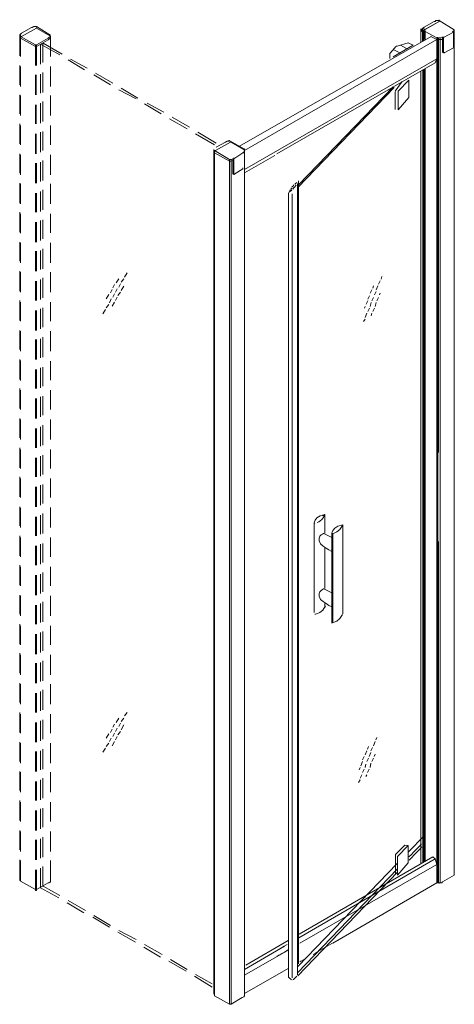
# Model space of a CAD drawing. Extents: x -0.44 to 0.48, y 0 to 2.08.
import ezdxf

# ---------------------------------------------------------------- set-up
doc = ezdxf.new("R2010")
doc.units = 0

msp = doc.modelspace()

# ---------------------------------------------------------------- linework, layer by layer
at = {"lineweight": 5}
for points in [[(-0.4438, 2.051), (-0.4438, 2.0492), (-0.4421, 2.0492), (-0.4438, 2.0492), (-0.4438, 2.051), (-0.4421, 2.0528), (-0.4403, 2.0545), (-0.4192, 2.0669), (-0.4174, 2.0669), (-0.4139, 2.0686), (-0.4086, 2.0686), (-0.3804, 2.051), (-0.3804, 2.0492), (-0.4086, 2.0651)], [(-0.4421, 2.051), (-0.4421, 2.0475), (-0.4421, 2.0492), (-0.4403, 2.0475), (-0.4421, 2.0492), (-0.4403, 2.0475), (-0.4086, 2.0651), (-0.4403, 2.0475), (-0.4421, 2.0492), (-0.4421, 2.0475)], [(-0.4086, 2.0686), (-0.4139, 2.0686), (-0.4174, 2.0669), (-0.4192, 2.0669)], [(-0.4086, 2.0651), (-0.4086, 2.0669)], [(-0.4439, 2.007), (-0.4439, 2.051)], [(-0.4421, 2.0052), (-0.4421, 2.0475)], [(-0.4421, 2.0475), (-0.4104, 2.0299)], [(-0.4421, 2.044), (-0.4104, 2.0264), (-0.4086, 2.0264), (-0.3839, 2.0404), (-0.3822, 2.0422), (-0.3787, 2.044), (-0.3787, 2.0457)], [(-0.4086, 1.9859), (-0.4086, 2.0299), (-0.4104, 2.0299), (-0.4086, 2.0299), (-0.3839, 2.044), (-0.3822, 2.0457), (-0.3787, 2.0475), (-0.3822, 2.0457), (-0.3839, 2.044)], [(-0.3804, 2.051), (-0.3804, 2.0528)], [(-0.3787, 2.0052), (-0.3787, 2.0475)], [(-0.4104, 1.9859), (-0.4104, 2.0299)], [(-0.4104, 2.0264), (-0.4086, 2.0264)], [(-0.3999, 2.0315), (-0.3999, 1.9893)], [(-0.3593, 2.0087), (-0.3998, 2.0316)], [(-0.3946, 2.0333), (-0.3946, 1.9928)], [(-0.354, 2.0105), (-0.3945, 2.0334)], [(-0.3012, 1.9806), (-0.3364, 1.9999)], [(-0.4439, 1.9454), (-0.4439, 1.9859)], [(-0.4421, 1.9417), (-0.4421, 1.984)], [(-0.3787, 1.9418), (-0.3787, 1.9841)], [(-0.3065, 1.977), (-0.3417, 1.9982)], [(-0.4104, 1.9242), (-0.4104, 1.9665)], [(-0.4087, 1.9242), (-0.4087, 1.9665)], [(-0.3999, 1.9681), (-0.3999, 1.9276)], [(-0.3946, 1.9717), (-0.3946, 1.9294)], [(-0.2519, 1.9454), (-0.2871, 1.9665)], [(-0.2466, 1.9489), (-0.2836, 1.97)], [(-0.1938, 1.9172), (-0.229, 1.9383)], [(-0.4439, 1.8837), (-0.4439, 1.9242)], [(-0.4421, 1.8801), (-0.4421, 1.9224)], [(-0.3787, 1.8802), (-0.3787, 1.9225)], [(-0.1973, 1.9154), (-0.2343, 1.9348)], [(-0.4104, 1.8626), (-0.4104, 1.9031)], [(-0.4087, 1.8626), (-0.4087, 1.9031)], [(-0.3999, 1.9065), (-0.3999, 1.8642)], [(-0.3946, 1.91), (-0.3946, 1.8678)], [(-0.1444, 1.8837), (-0.1797, 1.9049)], [(-0.1392, 1.8872), (-0.1744, 1.9066)], [(-0.0846, 1.8555), (-0.1216, 1.8767)], [(-0.4439, 1.8203), (-0.4439, 1.8626)], [(-0.4421, 1.8185), (-0.4421, 1.859)], [(-0.3787, 1.8186), (-0.3787, 1.8591)], [(-0.0899, 1.852), (-0.1268, 1.8732)], [(-0.4104, 1.7992), (-0.4104, 1.8415)], [(-0.4087, 1.7992), (-0.4087, 1.8415)], [(-0.3999, 1.8449), (-0.3999, 1.8026)], [(-0.3946, 1.8466), (-0.3946, 1.8061)], [(-0.0318, 1.8186), (-0.0723, 1.8415)], [(-0.0282, 1.8221), (-0.067, 1.845)], [(-0.4439, 1.7587), (-0.4439, 1.7992)], [(-0.4421, 1.7551), (-0.4421, 1.7973)], [(-0.3787, 1.7552), (-0.3787, 1.7974)], [(-0.4104, 1.7376), (-0.4104, 1.7798)], [(-0.4086, 1.7376), (-0.4086, 1.7798)], [(-0.3999, 1.7815), (-0.3999, 1.741)], [(-0.3946, 1.785), (-0.3946, 1.7428)], [(-0.4439, 1.6953), (-0.4439, 1.7376)], [(-0.4421, 1.6934), (-0.4421, 1.7357)], [(-0.3787, 1.6935), (-0.3787, 1.7358)], [(-0.4104, 1.6759), (-0.4104, 1.7164)], [(-0.4086, 1.6759), (-0.4086, 1.7164)], [(-0.3999, 1.7199), (-0.3999, 1.6776)], [(-0.3946, 1.7234), (-0.3946, 1.6811)], [(-0.4439, 1.6337), (-0.4439, 1.6759)], [(-0.4421, 1.6318), (-0.4421, 1.6723)], [(-0.3787, 1.6319), (-0.3787, 1.6724)], [(-0.4104, 1.6125), (-0.4104, 1.6548)], [(-0.4086, 1.6125), (-0.4086, 1.6548)], [(-0.3999, 1.6582), (-0.3999, 1.616)], [(-0.3946, 1.66), (-0.3946, 1.6195)], [(-0.4439, 1.5721), (-0.4439, 1.6125)], [(-0.4421, 1.5684), (-0.4421, 1.6107)], [(-0.3787, 1.5685), (-0.3787, 1.6108)], [(-0.4104, 1.5509), (-0.4104, 1.5932)], [(-0.4086, 1.5509), (-0.4086, 1.5932)], [(-0.3999, 1.5948), (-0.3999, 1.5543)], [(-0.3946, 1.5984), (-0.3946, 1.5561)], [(-0.4439, 1.5087), (-0.4439, 1.5509)], [(-0.4421, 1.5068), (-0.4421, 1.5491)], [(-0.3787, 1.5069), (-0.3787, 1.5492)], [(-0.2166, 1.5474), (-0.2219, 1.5386)], [(-0.4104, 1.4893), (-0.4104, 1.5298)], [(-0.4086, 1.4893), (-0.4086, 1.5298)], [(-0.3999, 1.5332), (-0.3999, 1.4909)], [(-0.3946, 1.5367), (-0.3946, 1.4945)], [(-0.2431, 1.5227), (-0.2466, 1.5157)], [(-0.2343, 1.5351), (-0.2395, 1.5263)], [(-0.2307, 1.5245), (-0.2343, 1.5175)], [(-0.2237, 1.5351), (-0.229, 1.528)], [(0.3188, 1.5307), (0.3153, 1.5237)], [(0.3223, 1.5395), (0.3206, 1.5343)], [(-0.2554, 1.5016), (-0.2607, 1.4928)], [(-0.2483, 1.5122), (-0.2519, 1.5051)], [(-0.2431, 1.5034), (-0.2466, 1.4963)], [(-0.2378, 1.5139), (-0.2413, 1.5069)], [(-0.2307, 1.5069), (-0.236, 1.4998)], [(-0.2237, 1.5192), (-0.229, 1.5104)], [(0.3012, 1.5114), (0.2977, 1.5043)], [(0.3047, 1.5202), (0.3029, 1.5149)], [(0.31, 1.5078), (0.3065, 1.5008)], [(0.3135, 1.5202), (0.31, 1.5114)], [(0.3188, 1.5043), (0.317, 1.5008)], [(-0.4439, 1.447), (-0.4439, 1.4893)], [(-0.4421, 1.4452), (-0.4421, 1.4857)], [(-0.3787, 1.4453), (-0.3787, 1.4858)], [(-0.2554, 1.4805), (-0.2607, 1.4734)], [(-0.2501, 1.4928), (-0.2536, 1.484)], [(-0.2431, 1.4858), (-0.2483, 1.477)], [(-0.2378, 1.4963), (-0.2413, 1.4893)], [(0.2924, 1.4885), (0.2889, 1.4814)], [(0.2959, 1.499), (0.2924, 1.492)], [(0.2994, 1.4849), (0.2977, 1.4761)], [(0.3047, 1.4955), (0.3012, 1.4885)], [(0.31, 1.4849), (0.3082, 1.4761)], [(0.3153, 1.4955), (0.3118, 1.4885)], [(-0.4104, 1.4259), (-0.4104, 1.4682)], [(-0.4086, 1.4259), (-0.4086, 1.4682)], [(-0.3999, 1.4716), (-0.3999, 1.4293)], [(-0.3946, 1.4733), (-0.3946, 1.4328)], [(-0.2624, 1.4699), (-0.2677, 1.4611)], [(0.2871, 1.4761), (0.2853, 1.4726)], [(0.2906, 1.4621), (0.2871, 1.4533)], [(0.2959, 1.4726), (0.2924, 1.4656)], [(0.3012, 1.4621), (0.2994, 1.4568)], [(0.3065, 1.4726), (0.3029, 1.4656)], [(0.2871, 1.4497), (0.2836, 1.4444)], [(-0.4439, 1.3854), (-0.4439, 1.4259)], [(-0.4421, 1.3818), (-0.4421, 1.424)], [(-0.3787, 1.3819), (-0.3787, 1.4241)], [(-0.4104, 1.3643), (-0.4104, 1.4065)], [(-0.4086, 1.3643), (-0.4086, 1.4065)], [(-0.3999, 1.4082), (-0.3999, 1.3677)], [(-0.3946, 1.4117), (-0.3946, 1.3694)], [(-0.4439, 1.322), (-0.4439, 1.3643)], [(-0.4421, 1.3201), (-0.4421, 1.3624)], [(-0.3787, 1.3202), (-0.3787, 1.3607)], [(-0.4104, 1.3026), (-0.4104, 1.3431)], [(-0.4086, 1.3026), (-0.4086, 1.3431)], [(-0.3999, 1.3466), (-0.3999, 1.3043)], [(-0.3946, 1.3483), (-0.3946, 1.3078)], [(-0.4439, 1.2604), (-0.4439, 1.3026)], [(-0.4421, 1.2585), (-0.4421, 1.299)], [(-0.3787, 1.2586), (-0.3787, 1.2991)], [(-0.4104, 1.2392), (-0.4104, 1.2815)], [(-0.4086, 1.2392), (-0.4086, 1.2815)], [(-0.3999, 1.2849), (-0.3999, 1.2427)], [(-0.3946, 1.2867), (-0.3946, 1.2462)], [(-0.4439, 1.1987), (-0.4439, 1.2392)], [(-0.4421, 1.1951), (-0.4421, 1.2374)], [(-0.3787, 1.1952), (-0.3787, 1.2375)], [(-0.4104, 1.1776), (-0.4104, 1.2181)], [(-0.4086, 1.1776), (-0.4086, 1.2181)], [(-0.3999, 1.2215), (-0.3999, 1.181)], [(-0.3946, 1.2251), (-0.3946, 1.1828)], [(-0.4439, 1.1353), (-0.4439, 1.1776)], [(-0.4421, 1.1335), (-0.4421, 1.174)], [(-0.3787, 1.1336), (-0.3787, 1.1741)], [(-0.4104, 1.116), (-0.4104, 1.1565)], [(-0.4086, 1.116), (-0.4086, 1.1565)], [(-0.3999, 1.1599), (-0.3999, 1.1176)], [(-0.3946, 1.1617), (-0.3946, 1.1212)], [(-0.4439, 1.0737), (-0.4439, 1.116)], [(-0.4421, 1.0719), (-0.4421, 1.1124)], [(-0.3787, 1.072), (-0.3787, 1.1125)], [(-0.4104, 1.0526), (-0.4104, 1.0949)], [(-0.4086, 1.0526), (-0.4086, 1.0949)], [(-0.3999, 1.0983), (-0.3999, 1.056)], [(-0.3946, 1.1), (-0.3946, 1.0595)], [(-0.4439, 1.0121), (-0.4439, 1.0526)], [(-0.4421, 1.0085), (-0.4421, 1.0507)], [(-0.3787, 1.0086), (-0.3787, 1.0508)], [(-0.4104, 0.991), (-0.4104, 1.0314)], [(-0.4086, 0.991), (-0.4086, 1.0314)], [(-0.3999, 1.0349), (-0.3999, 0.9944)], [(-0.3946, 1.0384), (-0.3946, 0.9961)], [(-0.4439, 0.9487), (-0.4439, 0.991)], [(-0.4421, 0.9468), (-0.4421, 0.9873)], [(-0.3787, 0.9469), (-0.3787, 0.9874)], [(-0.4104, 0.9293), (-0.4104, 0.9698)], [(-0.4086, 0.9293), (-0.4086, 0.9698)], [(-0.3999, 0.9733), (-0.3999, 0.931)], [(-0.3946, 0.975), (-0.3946, 0.9345)], [(-0.4439, 0.8871), (-0.4439, 0.9293)], [(-0.4421, 0.8852), (-0.4421, 0.9257)], [(-0.3787, 0.8853), (-0.3787, 0.9258)], [(-0.4104, 0.8659), (-0.4104, 0.9082)], [(-0.4086, 0.8659), (-0.4086, 0.9082)], [(-0.3999, 0.9099), (-0.3999, 0.8694)], [(-0.3946, 0.9134), (-0.3946, 0.8729)], [(-0.4439, 0.8254), (-0.4439, 0.8659)], [(-0.4421, 0.8218), (-0.4421, 0.8641)], [(-0.3787, 0.8219), (-0.3787, 0.8642)], [(-0.4104, 0.8043), (-0.4104, 0.8448)], [(-0.4086, 0.8043), (-0.4086, 0.8448)], [(-0.3999, 0.8482), (-0.3999, 0.8077)], [(-0.3946, 0.8518), (-0.3946, 0.8095)], [(-0.4439, 0.762), (-0.4439, 0.8043)], [(-0.4421, 0.7602), (-0.4421, 0.8007)], [(-0.3787, 0.7603), (-0.3787, 0.8008)], [(-0.4104, 0.7409), (-0.4104, 0.7832)], [(-0.4086, 0.7409), (-0.4086, 0.7832)], [(-0.3999, 0.7866), (-0.3999, 0.7443)], [(-0.3946, 0.7884), (-0.3946, 0.7479)], [(-0.4439, 0.7004), (-0.4439, 0.7427)], [(-0.4421, 0.6968), (-0.4421, 0.7391)], [(-0.3787, 0.6969), (-0.3787, 0.7391)], [(-0.4104, 0.6793), (-0.4104, 0.7215)], [(-0.4086, 0.6793), (-0.4086, 0.7215)], [(-0.3999, 0.7232), (-0.3999, 0.6827)], [(-0.3946, 0.7267), (-0.3946, 0.6845)], [(-0.4439, 0.6388), (-0.4439, 0.6793)], [(-0.4421, 0.6352), (-0.4421, 0.6774)], [(-0.3787, 0.6352), (-0.3787, 0.6775)], [(-0.4104, 0.6176), (-0.4104, 0.6582)], [(-0.4086, 0.6176), (-0.4086, 0.6582)], [(-0.3999, 0.6616), (-0.3999, 0.6211)], [(-0.3946, 0.6651), (-0.3946, 0.6228)], [(-0.4439, 0.5754), (-0.4439, 0.6176)], [(-0.4421, 0.5735), (-0.4421, 0.614)], [(-0.3787, 0.5736), (-0.3787, 0.6141)], [(-0.2343, 0.6053), (-0.2395, 0.5965)], [(-0.2237, 0.6053), (-0.229, 0.5983)], [(-0.2166, 0.6176), (-0.2219, 0.6106)], [(-0.4104, 0.5543), (-0.4104, 0.5965)], [(-0.4086, 0.5543), (-0.4086, 0.5965)], [(-0.3999, 0.6), (-0.3999, 0.5577)], [(-0.3946, 0.6017), (-0.3946, 0.5612)], [(-0.2431, 0.593), (-0.2466, 0.586)], [(-0.2378, 0.5842), (-0.2413, 0.5771)], [(-0.2307, 0.5948), (-0.2343, 0.5877)], [(-0.2237, 0.5912), (-0.229, 0.5807)], [(-0.2554, 0.5719), (-0.2607, 0.5631)], [(-0.2501, 0.5631), (-0.2536, 0.556)], [(-0.2483, 0.5824), (-0.2519, 0.5754)], [(-0.2431, 0.5736), (-0.2466, 0.5666)], [(-0.2378, 0.5666), (-0.2413, 0.5595)], [(-0.2307, 0.5771), (-0.236, 0.5701)], [(0.3113, 0.5647), (0.3096, 0.5594)], [(-0.4439, 0.5138), (-0.4439, 0.5543)], [(-0.4421, 0.5101), (-0.4421, 0.5524)], [(-0.3787, 0.5102), (-0.3787, 0.5525)], [(-0.2624, 0.5419), (-0.2677, 0.5331)], [(-0.2554, 0.5525), (-0.2607, 0.5454)], [(-0.2431, 0.556), (-0.2483, 0.5472)], [(0.2937, 0.5453), (0.292, 0.54)], [(0.3025, 0.5435), (0.299, 0.5365)], [(0.3078, 0.5559), (0.3043, 0.5471)], [(-0.4104, 0.4926), (-0.4104, 0.5349)], [(-0.4086, 0.4926), (-0.4086, 0.5349)], [(-0.3999, 0.5366), (-0.3999, 0.4961)], [(-0.3946, 0.5401), (-0.3946, 0.4978)], [(0.2849, 0.5242), (0.2814, 0.5171)], [(0.2902, 0.5365), (0.2867, 0.5277)], [(0.299, 0.533), (0.2955, 0.5242)], [(0.3078, 0.5294), (0.3061, 0.5242)], [(0.2761, 0.5013), (0.2744, 0.496)], [(0.2814, 0.5136), (0.2779, 0.5048)], [(0.2884, 0.5083), (0.2867, 0.5013)], [(0.2937, 0.5206), (0.2902, 0.5136)], [(0.299, 0.5101), (0.2972, 0.5013)], [(0.3043, 0.5206), (0.3008, 0.5136)], [(-0.4439, 0.4521), (-0.4439, 0.4926)], [(-0.4421, 0.4486), (-0.4421, 0.4909)], [(-0.3787, 0.4486), (-0.3787, 0.4909)], [(0.2796, 0.4854), (0.2761, 0.4784)], [(0.2849, 0.4977), (0.2814, 0.4907)], [(0.2902, 0.4854), (0.2884, 0.4819)], [(0.2955, 0.4977), (0.292, 0.4907)], [(-0.4104, 0.431), (-0.4104, 0.4715)], [(-0.4086, 0.431), (-0.4086, 0.4715)], [(-0.3999, 0.4749), (-0.3999, 0.4327)], [(-0.3946, 0.4785), (-0.3946, 0.4362)], [(0.2761, 0.4749), (0.2726, 0.4696)], [(-0.4439, 0.3887), (-0.4439, 0.431)], [(-0.4421, 0.387), (-0.4421, 0.4275)], [(-0.3787, 0.387), (-0.3787, 0.4275)], [(-0.4104, 0.3676), (-0.4104, 0.4099)], [(-0.4086, 0.3676), (-0.4086, 0.4099)], [(-0.3999, 0.4133), (-0.3999, 0.371)], [(-0.3946, 0.4151), (-0.3946, 0.3746)], [(-0.4439, 0.3271), (-0.4439, 0.3676)], [(-0.4421, 0.3236), (-0.4421, 0.3658)], [(-0.3787, 0.3236), (-0.3787, 0.3658)], [(-0.4104, 0.306), (-0.4104, 0.3482)], [(-0.4086, 0.306), (-0.4086, 0.3482)], [(-0.3999, 0.3499), (-0.3999, 0.3094)], [(-0.3946, 0.3534), (-0.3946, 0.3112)], [(-0.4439, 0.2637), (-0.4439, 0.306)], [(-0.4421, 0.2602), (-0.4421, 0.3042)], [(-0.3946, 0.2918), (-0.3946, 0.2495)], [(-0.3787, 0.2602), (-0.3787, 0.3042)], [(-0.4438, 0.2637), (-0.4438, 0.2619), (-0.4421, 0.2619), (-0.4421, 0.2602), (-0.4104, 0.2426), (-0.4104, 0.2408), (-0.4086, 0.2408), (-0.4086, 0.2426), (-0.4086, 0.2408), (-0.4104, 0.2408), (-0.4104, 0.2848)], [(-0.3787, 0.2602), (-0.3787, 0.2584), (-0.3804, 0.2584), (-0.3822, 0.2567), (-0.3839, 0.2567), (-0.4086, 0.2426), (-0.4086, 0.2848)], [(-0.3999, 0.2883), (-0.3999, 0.246)], [(-0.3611, 0.225), (-0.3998, 0.2461)], [(-0.3593, 0.2302), (-0.3945, 0.2496)], [(-0.3082, 0.1933), (-0.3434, 0.2144)], [(-0.3047, 0.1985), (-0.3417, 0.2197)], [(-0.2519, 0.1669), (-0.2871, 0.188)], [(-0.2536, 0.1633), (-0.2889, 0.1845)], [(-0.199, 0.1316), (-0.236, 0.1528)], [(-0.1973, 0.1369), (-0.2343, 0.1563)], [(-0.1427, 0.1052), (-0.1797, 0.1264)], [(-0.1462, 0.0999), (-0.1814, 0.1211)], [(-0.0916, 0.07), (-0.1286, 0.0911)], [(-0.0899, 0.0735), (-0.1251, 0.0947)], [(-0.037, 0.0436), (-0.0723, 0.063)], [(-0.037, 0.0365), (-0.074, 0.0594)]]:
    msp.add_lwpolyline(points, dxfattribs=at)
at = {"lineweight": 13}
for points in [[(0.4085, 2.0637), (0.4103, 2.0654), (0.412, 2.0672), (0.405, 2.0619), (0.405, 2.0602), (0.405, 2.0619), (0.405, 2.0602), (0.405, 2.0619), (0.405, 2.0602), (0.4068, 2.0602), (0.4068, 2.0619), (0.4068, 2.0602), (0.4068, 2.0619), (0.4068, 2.0602), (0.4068, 2.0619), (0.4068, 2.0602), (0.4068, 2.0619), (0.4068, 2.0602), (0.4068, 2.0619), (0.4068, 2.0602), (0.4085, 2.0602), (0.4085, 2.0619), (0.4085, 2.0602), (0.4085, 2.0619), (0.4085, 2.0584), (0.4085, 2.0602), (0.4085, 2.0584), (0.4085, 2.0619), (0.4085, 2.0602), (0.4085, 2.0619), (0.4085, 2.0584), (0.4085, 2.0602), (0.4085, 2.0584), (0.4085, 2.0602), (0.4085, 2.0584), (0.4085, 2.0602), (0.4085, 2.0584)], [(0.4437, 2.0814), (0.4437, 2.0796), (0.4437, 2.0831)], [(0.405, 2.0602), (0.4068, 2.062), (0.4103, 2.0602), (0.4085, 2.0585)], [(0.4068, 2.0602), (0.4068, 2.0619), (0.4068, 2.0602), (0.4068, 2.0619), (0.405, 2.0602), (0.4085, 2.0584), (0.4085, 2.0602), (0.4085, 2.0584), (0.4085, 2.0619), (0.4085, 2.0602), (0.4085, 2.0619), (0.4085, 2.0602), (0.4085, 2.0619), (0.4085, 2.0602), (0.4085, 2.0619), (0.4085, 2.0602), (0.4068, 2.0602), (0.4068, 2.0584)], [(0.4068, 2.0584), (0.4085, 2.0584), (0.4085, 2.0619), (0.4085, 2.0602), (0.4085, 2.0619), (0.4085, 2.0584)], [(0.4525, 2.0127), (0.4508, 2.0145), (0.4508, 2.0461), (0.4543, 2.0461), (0.4525, 2.0461)], [(0.3792, 1.9553), (0.3792, 1.9187), (0.3566, 1.8923), (0.3566, 1.932)], [(-0.0088, 1.8242), (-0.0053, 1.826), (-0.0035, 1.826), (-0.0053, 1.826)], [(0.0035, 1.7872), (0, 1.7872), (-0.0317, 1.8066), (0, 1.7872)], [(0.3779, 0.3362), (0.3779, 0.2996), (0.3554, 0.2732), (0.3554, 0.3129)], [(0.0317, 0.0176), (0.03, 0.0159), (0.0264, 0.0141), (0.03, 0.0159)]]:
    msp.add_lwpolyline(points, close=True, dxfattribs=at)
for points in [[(0.405, 2.0637), (0.405, 2.0619)], [(0.4068, 2.0637), (0.4068, 2.0619)], [(0.412, 2.0672), (0.4103, 2.0654), (0.4085, 2.0637)], [(0.4085, 2.0638), (0.4085, 2.062)], [(0.4103, 2.0602), (0.4437, 2.0796), (0.4437, 2.0814), (0.4754, 2.062)], [(0.4736, 2.025), (0.4736, 2.0567), (0.4543, 2.0461), (0.4736, 2.0567), (0.4736, 2.0585), (0.4719, 2.0585), (0.4754, 2.0602), (0.4754, 2.062), (0.4437, 2.0814), (0.4437, 2.0796), (0.4437, 2.0831), (0.4437, 2.0796), (0.442, 2.0814), (0.4367, 2.0814), (0.4349, 2.0796), (0.4331, 2.0796), (0.412, 2.0673)], [(0.412, 2.0638), (0.412, 2.062), (0.4437, 2.0796), (0.4437, 2.0831), (0.4437, 2.0796), (0.4437, 2.0814), (0.4754, 2.062), (0.4754, 2.0602)], [(0.4437, 2.0796), (0.4437, 2.0814)], [(0.0211, 1.8155), (0.4262, 2.0479)], [(0.405, 2.062), (0.405, 2.0356)], [(0.405, 2.062), (0.4068, 2.062)], [(0.4085, 2.0374), (0.4085, 2.0585), (0.412, 2.0585), (0.4068, 2.062), (0.412, 2.0585), (0.4103, 2.0585), (0.4103, 2.0391)], [(0.4068, 2.0619), (0.4068, 2.0602)], [(0.4068, 2.0619), (0.4068, 2.0602)], [(0.4068, 2.0619), (0.4068, 2.0584)], [(0.4068, 2.0619), (0.4068, 2.0602)], [(0.4068, 2.0619), (0.4068, 2.0602)], [(0.4068, 2.0619), (0.4068, 2.0584)], [(0.4068, 2.0619), (0.4068, 2.0602)], [(0.4068, 2.0584), (0.4068, 2.0619)], [(0.4085, 2.0619), (0.4085, 2.0602)], [(0.4085, 2.0619), (0.4085, 2.0602)], [(0.4085, 2.0602), (0.4085, 2.0584)], [(0.4138, 2.0602), (0.4138, 2.0584), (0.4103, 2.0584), (0.4103, 2.0619), (0.4103, 2.0602), (0.4103, 2.0619), (0.4103, 2.0584), (0.4103, 2.0619)], [(0.412, 2.0478), (0.412, 2.0602)], [(0.412, 2.0409), (0.412, 2.0532)], [(0.442, 2.0444), (0.4455, 2.0444), (0.4402, 2.0444), (0.4402, 2.0461), (0.4402, 2.0444), (0.4384, 2.0444), (0.4138, 2.0585), (0.4138, 2.0409)], [(0.4261, 2.0479), (0.4384, 2.0409)], [(0.4402, 2.0409), (0.449, 2.0409), (0.4508, 2.0426)], [(0.442, 2.0444), (0.442, 1.1674)], [(0.4455, 2.0444), (0.449, 2.0461), (0.4525, 2.0461)], [(0.4754, 2.0585), (0.4754, 2.0567), (0.4736, 2.0567), (0.4736, 2.0585), (0.4719, 2.0585)], [(0.0317, 1.8067), (0.4385, 2.0409)], [(0.3459, 2.0045), (0.3881, 2.0292), (0.3776, 2.0345), (0.3547, 2.0274), (0.3529, 2.0274), (0.3512, 2.0256), (0.3494, 2.0239), (0.3388, 2.0116), (0.3388, 2.001)], [(0.3741, 2.0221), (0.3618, 2.0292)], [(0.4385, 2.0003), (0.4385, 2.0408)], [(0.4736, 2.0233), (0.4543, 2.0127)], [(0.0317, 1.7662), (0.4385, 2.0004)], [(0.36, 2.0133), (0.3459, 2.0204)], [(0.4384, 2.0004), (0.4349, 1.9916)], [(0.4543, 2.0144), (0.4543, 2.0126)], [(0.348, 1.9394), (0.1442, 1.7283)], [(0.146, 1.7339), (0.3459, 1.9408)], [(0.3501, 1.932), (0.3649, 1.9522)], [(0.3501, 1.8931), (0.3501, 1.9304)], [(-0.0282, 1.8136), (-0.0088, 1.8242), (-0.0053, 1.826), (-0.0018, 1.826), (-0.0018, 1.8277), (0, 1.8277), (0, 1.826), (0.0017, 1.826), (0.0299, 1.8101), (0.0317, 1.8101), (0.0317, 1.8084), (0.0299, 1.8084), (0.0317, 1.8066), (0.0317, 1.8048), (0.0299, 1.8031), (0.0264, 1.8013), (0.0299, 1.8031), (0.0317, 1.8048), (0.0299, 1.8031), (0.0264, 1.8013), (0.0299, 1.8031), (0.0317, 1.8048), (0.0317, 1.8066), (0.0299, 1.8084), (0.0317, 1.8066), (0.0317, 1.8048), (0.0317, 1.8066), (0.0299, 1.8084), (0.0317, 1.8084), (0.0317, 1.8101), (0.0299, 1.8101), (0.0299, 1.8084), (0.0035, 1.8242), (0.0017, 1.8242), (-0.03, 1.8066), (-0.0317, 1.8066), (-0.03, 1.8066)], [(0.0017, 1.826), (0, 1.826), (0, 1.8277), (-0.0018, 1.8277), (-0.0018, 1.826), (-0.0035, 1.826), (-0.0018, 1.826), (-0.0018, 1.8277), (0, 1.8277), (0, 1.826), (0.0017, 1.826), (0, 1.826), (0, 1.8277), (-0.0018, 1.8277), (-0.0018, 1.826), (-0.0053, 1.826), (-0.0088, 1.8242)], [(-0.0335, 1.8085), (-0.0335, 0.0212)], [(-0.0317, 1.8067), (-0.0317, 0.0176)], [(-0.0317, 1.8066), (0, 1.7872)], [(-0.0317, 1.8013), (0, 1.7837), (0.0035, 1.7837), (0.007, 1.7855)], [(0.0088, 1.7907), (0.0088, 1.789), (0.0282, 1.8013), (0.0264, 1.8013), (0.0282, 1.8013), (0.0088, 1.789), (0.007, 1.789), (0.007, 1.7573), (0.0088, 1.7555), (0.0282, 1.7678), (0.0282, 1.7696)], [(0.0282, 1.8013), (0.0299, 1.8013)], [(0.0282, 1.8013), (0.0299, 1.8013)], [(0.0317, 1.8084), (0.0317, 1.8066)], [(0.0317, 1.8067), (0.0317, 0.0176)], [(0.0317, 1.7591), (0.0959, 1.7961)], [(0, 1.7874), (0, 0)], [(0.0035, 1.7872), (0, 1.7872)], [(0.007, 1.789), (0.0035, 1.7872), (0.007, 1.789), (0.0088, 1.789), (0.0088, 1.7555)], [(0.0035, 1.7874), (0.0035, 0)], [(0.1318, 1.7293), (0.1353, 1.7317), (0.1353, 1.7335)], [(0.1389, 1.7306), (0.1406, 1.7327), (0.1371, 1.7285), (0.1353, 1.7264), (0.1353, 1.7282), (0.1353, 1.7264), (0.1336, 1.7243), (0.1336, 1.7261)], [(0.1389, 1.7342), (0.1389, 1.7359), (0.1424, 1.7384)], [(0.1441, 1.7369), (0.1441, 0.0626)], [(0.146, 1.7425), (0.146, 0.0855)], [(0.1283, 1.7233), (0.1248, 1.7156)], [(0.1248, 1.7156), (0.1248, 0.0568)], [(0.1318, 1.7222), (0.1283, 1.7198), (0.1318, 1.7275)], [(0.1301, 1.7254), (0.1301, 1.7272)], [(0.1326, 1.7145), (0.1326, 0.0558)], [(0.4109, 0.356), (0.4045, 0.3495), (0.3982, 0.3429), (0.3918, 0.3363), (0.3853, 0.3296), (0.3789, 0.3229)], [(0.4062, 0.3393), (0.4009, 0.3337), (0.3902, 0.3227), (0.3849, 0.3172), (0.3796, 0.3117)], [(0.4071, 0.3331), (0.4017, 0.3275), (0.3963, 0.3219), (0.3909, 0.3163), (0.3855, 0.3107), (0.3801, 0.3051)], [(0.3547, 0.2978), (0.1442, 0.0799)], [(0.4754, 0.2729), (0.4508, 0.2588), (0.449, 0.2571), (0.4455, 0.2571), (0.449, 0.2571), (0.4508, 0.2588), (0.449, 0.2571), (0.4437, 0.2571), (0.4437, 0.2553), (0.4437, 0.2571), (0.4385, 0.2571), (0.4385, 0.2958), (0.4349, 0.3081), (0.4297, 0.3117)], [(0.3547, 0.2858), (0.1442, 0.0676)], [(0.3552, 0.2793), (0.1442, 0.0605)], [(0.4402, 0.2588), (0.4402, 0.2571)], [(0.1247, 0.0571), (0.1314, 0.0517)], [(0.1338, 0.052), (0.1355, 0.0522), (0.1426, 0.0593)], [(-0.0317, 0.0176), (0, 0), (-0.0317, 0.0176), (0, 0)], [(0.0036, 0), (0, 0), (0.0036, 0), (0, 0), (0.0036, 0), (0.0264, 0.0141), (0.03, 0.0159), (0.0317, 0.0176), (0.0317, 0.0194)]]:
    msp.add_lwpolyline(points, dxfattribs=at)
at = {"lineweight": 5}
msp.add_lwpolyline([(-0.3804, 2.0492), (-0.3787, 2.0492), (-0.3787, 2.0475), (-0.3787, 2.0492)], close=True, dxfattribs=at)
at = {"lineweight": 15}
for points in [[(0.4385, 2.0444), (0.4385, 0.2571)], [(0.4403, 2.0444), (0.4403, 0.2571)], [(0.4455, 2.0443), (0.4455, 0.9608)], [(0.4754, 2.0619), (0.4754, 0.9181)], [(0.0998, 1.7991), (0.435, 1.9916)], [(0.4121, 1.9793), (0.4121, 0.3011)], [(0.4139, 0.3029), (0.4139, 1.9793)], [(0.405, 1.974), (0.405, 0.2976)], [(0.4086, 0.2994), (0.4086, 1.9758)], [(0.4103, 0.3011), (0.4103, 1.9775)], [(0.179, 0.8308), (0.179, 1.0192), (0.1794, 1.0208), (0.1811, 1.0246), (0.185, 1.0293), (0.1916, 1.0336), (0.2019, 1.0362)], [(0.2019, 1.0353), (0.1987, 1.03), (0.1954, 1.0258), (0.192, 1.0228), (0.1887, 1.0206), (0.1857, 1.0192)], [(0.1974, 1.0328), (0.1988, 1.0339), (0.1999, 1.0348), (0.2007, 1.0355), (0.2013, 1.036), (0.2015, 1.0361), (0.2015, 0.9967)], [(0.1805, 1.0185), (0.1787, 1.0173)], [(0.1787, 0.8289), (0.1787, 1.0173)], [(0.2017, 1.0033), (0.2017, 0.9966)], [(0.216, 0.9959), (0.2175, 0.9959), (0.2214, 0.9968), (0.2269, 0.9993), (0.2331, 1.0045), (0.239, 1.0133)], [(0.2185, 0.9967), (0.2185, 0.8082), (0.2185, 0.81), (0.2167, 0.8088), (0.2167, 0.9972), (0.2171, 0.9988), (0.2188, 1.0026), (0.2227, 1.0074), (0.2293, 1.0117), (0.2396, 1.0142), (0.2396, 0.8258)], [(0.2167, 0.9876), (0.1997, 0.9964), (0.1988, 0.9961), (0.1965, 0.995), (0.1937, 0.993), (0.191, 0.9901), (0.1894, 0.986), (0.1895, 0.9807), (0.1922, 0.974), (0.198, 0.9694), (0.2042, 0.9651), (0.21, 0.9614), (0.2147, 0.9589), (0.2177, 0.9581), (0.2182, 0.9596), (0.2156, 0.9637)], [(0.2017, 0.9661), (0.2017, 0.8797)], [(0.442, 0.9791), (0.442, 0.2571)], [(0.4455, 0.9773), (0.4455, 0.2571)], [(0.4755, 0.9297), (0.4755, 0.2729)], [(0.2167, 0.8704), (0.1997, 0.8792), (0.1988, 0.8788), (0.1965, 0.8777), (0.1937, 0.8758), (0.191, 0.8728), (0.1894, 0.8688), (0.1895, 0.8634), (0.1922, 0.8567), (0.198, 0.8522), (0.2042, 0.8478), (0.21, 0.8441), (0.2147, 0.8416), (0.2177, 0.8409), (0.2182, 0.8423), (0.2156, 0.8465)], [(0.1803, 0.8256), (0.1818, 0.8256), (0.1858, 0.8265), (0.1913, 0.829), (0.1974, 0.8342), (0.2033, 0.843)], [(0.2017, 0.8481), (0.2017, 0.8389)], [(0.216, 0.8073), (0.2175, 0.8074), (0.2214, 0.8082), (0.2269, 0.8107), (0.2331, 0.8159), (0.239, 0.8248)], [(0.3512, 0.2764), (0.3512, 0.3168), (0.3705, 0.337), (0.3779, 0.3362)], [(0.1463, 0.1407), (0.435, 0.3081)], [(0.1476, 0.1481), (0.4297, 0.3117)], [(0.1487, 0.1293), (0.4385, 0.2958)], [(0.2186, 0.1295), (0.4385, 0.2571)], [(0.0348, 0.0828), (0.1243, 0.1347)], [(0.1031, 0.1156), (0.1063, 0.1175), (0.1102, 0.1198), (0.1155, 0.1229), (0.1221, 0.1267)], [(0.182, 0.1088), (0.2413, 0.1426)], [(0.0317, 0.0739), (0.1162, 0.1233)], [(0.0317, 0.0616), (0.1239, 0.1147)], [(0.1004, 0.1015), (0.1015, 0.1021), (0.1045, 0.1039), (0.1094, 0.1067), (0.116, 0.1105), (0.1242, 0.1152)], [(0.1766, 0.1051), (0.1771, 0.1054), (0.1786, 0.1063), (0.1811, 0.1077), (0.1844, 0.1096), (0.1886, 0.1121)], [(0.1486, 0.0896), (0.1509, 0.091), (0.1533, 0.0923), (0.1556, 0.0937), (0.1579, 0.095), (0.1603, 0.0963)], [(0.0317, 0.0229), (0.1242, 0.0757)]]:
    msp.add_lwpolyline(points, dxfattribs=at)

doc.saveas('drawing.dxf')
